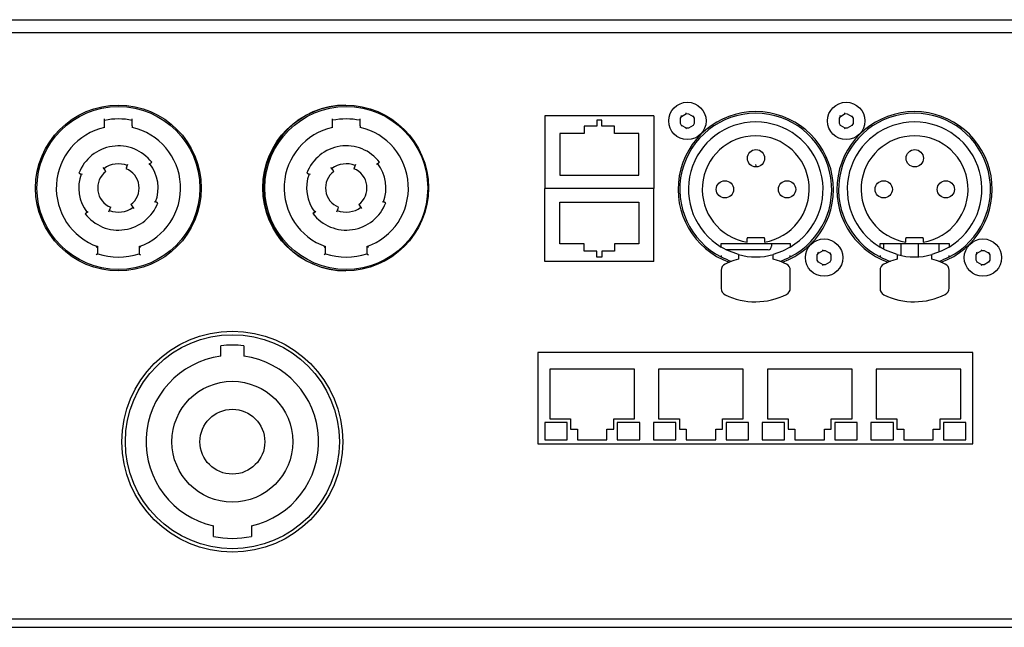
# Model space of a CAD drawing. Extents: x -645 to 629, y -634 to 1242.
# Drawn here: x -193 to -51, y 464 to 552 of the extents above; entities that cross this region are included whole.
import ezdxf

# ---------------------------------------------------------------- set-up
doc = ezdxf.new("R2010")
doc.units = 0
doc.header["$LTSCALE"] = 88.9
doc.layers.get('0').update_dxf_attribs({"linetype": 'CONTINUOUS'})
doc.layers.add('LINUS14DV2', color=7, linetype='CONTINUOUS')

# ---------------------------------------------------------------- blocks, each defined once
blk = doc.blocks.new('____-2-1')
at = {"color": 7, "linetype": 'CONTINUOUS'}
for p, q in [((-86.29, 221.81), (-102.04, 221.81)), ((-102.04, 211.25), (-102.04, 221.81)), ((-86.29, 211.25), (-86.29, 221.81)), ((-99.9, 219.83), (-88.44, 219.83)), ((-99.9, 213.83), (-99.9, 219.83)), ((-88.44, 219.83), (-88.44, 213.83)), ((-96.35, 213.83), (-99.9, 213.83)), ((-96.35, 212.75), (-96.35, 213.83)), ((-94.52, 212.75), (-96.35, 212.75)), ((-94.52, 211.88), (-94.52, 212.75)), ((-93.81, 212.75), (-93.81, 211.88)), ((-91.98, 212.75), (-93.81, 212.75)), ((-91.98, 213.83), (-91.98, 212.75)), ((-88.44, 213.83), (-91.98, 213.83)), ((-86.29, 211.25), (-102.04, 211.25)), ((-93.81, 211.88), (-94.52, 211.88))]:
    blk.add_line(p, q, dxfattribs=at)
blk = doc.blocks.new('____-3-1')
at = {"color": 7, "linetype": 'CONTINUOUS'}
for p, q in [((-102.04, 232.37), (-102.04, 221.81)), ((-86.29, 232.37), (-102.04, 232.37)), ((-94.52, 231.73), (-94.52, 230.87)), ((-93.81, 231.73), (-94.52, 231.73)), ((-93.81, 230.87), (-93.81, 231.73)), ((-86.29, 232.37), (-86.29, 221.81)), ((-99.9, 229.78), (-99.9, 223.78)), ((-96.35, 229.78), (-99.9, 229.78)), ((-96.35, 230.87), (-96.35, 229.78)), ((-94.52, 230.87), (-96.35, 230.87)), ((-91.98, 230.87), (-93.81, 230.87)), ((-91.98, 229.78), (-91.98, 230.87)), ((-88.44, 229.78), (-91.98, 229.78)), ((-88.44, 223.78), (-88.44, 229.78)), ((-99.9, 223.78), (-88.44, 223.78)), ((-86.29, 221.81), (-102.04, 221.81))]:
    blk.add_line(p, q, dxfattribs=at)
blk = doc.blocks.new('____-4-1')
at = {"color": 7}
for name in ['____-3-1', '____-2-1']:
    blk.add_blockref(name, (0, 0), dxfattribs=at)

msp = doc.modelspace()

# ---------------------------------------------------------------- linework, layer by layer
at = {"layer": 'LINUS14DV2', "color": 7, "linetype": 'CONTINUOUS'}
for p, q in [((-279.154, 551.758), (157.146, 551.758)), ((-279.154, 549.908), (157.146, 549.908)), ((-97.577, 537.482), (-97.428, 537.756)), ((-97.428, 537.756), (-97.463, 537.873)), ((-97.428, 537.756), (-96.745, 538.151)), ((-96.745, 538.151), (-96.829, 538.239)), ((-96.745, 538.151), (-96.434, 538.143)), ((-96.434, 538.143), (-95.757, 537.756)), ((-95.757, 537.756), (-95.722, 537.873)), ((-95.757, 537.756), (-95.608, 537.482)), ((-74.577, 537.482), (-74.428, 537.756)), ((-74.428, 537.756), (-74.463, 537.873)), ((-74.428, 537.756), (-73.745, 538.151)), ((-73.745, 538.151), (-73.829, 538.239)), ((-73.795, 538.089), (-73.795, 538.089)), ((-73.745, 538.151), (-73.434, 538.143)), ((-73.434, 538.143), (-72.757, 537.756)), ((-72.757, 537.756), (-72.722, 537.873)), ((-72.757, 537.756), (-72.608, 537.482)), ((-181.007, 536.362), (-181.007, 537.384)), ((-181.007, 536.157), (-181.007, 536.362)), ((-177.007, 536.362), (-177.007, 537.384)), ((-177.007, 536.362), (-177.007, 536.157)), ((-148.004, 536.367), (-148.004, 537.389)), ((-148.004, 536.162), (-148.004, 536.367)), ((-144.004, 536.367), (-144.004, 537.389)), ((-144.004, 536.367), (-144.004, 536.162)), ((-97.577, 536.713), (-97.577, 537.482)), ((-97.428, 536.439), (-97.577, 536.713)), ((-97.428, 536.439), (-97.463, 536.322)), ((-96.745, 536.044), (-97.428, 536.439)), ((-95.767, 536.437), (-96.434, 536.052)), ((-95.608, 536.713), (-95.767, 536.437)), ((-95.608, 537.482), (-95.608, 536.713)), ((-74.577, 536.713), (-74.577, 537.482)), ((-74.428, 536.439), (-74.577, 536.713)), ((-74.428, 536.439), (-74.463, 536.322)), ((-73.745, 536.044), (-74.428, 536.439)), ((-72.767, 536.437), (-73.434, 536.052)), ((-72.608, 536.713), (-72.767, 536.437)), ((-72.608, 537.482), (-72.608, 536.713)), ((-96.745, 536.044), (-96.829, 535.956)), ((-96.434, 536.052), (-96.745, 536.044)), ((-73.745, 536.044), (-73.829, 535.956)), ((-73.434, 536.052), (-73.745, 536.044)), ((-177.818, 530.353), (-177.633, 530.817)), ((-174.33, 530.979), (-174.608, 530.766)), ((-174.33, 530.979), (-174.172, 531.101)), ((-144.816, 530.358), (-144.63, 530.822)), ((-141.328, 530.984), (-141.605, 530.77)), ((-141.328, 530.984), (-141.169, 531.106)), ((-184.718, 529.524), (-184.531, 529.453)), ((-184.203, 529.33), (-184.531, 529.453)), ((-180.927, 529.942), (-181.227, 530.342)), ((-180.807, 529.782), (-180.927, 529.942)), ((-177.818, 530.353), (-177.893, 530.167)), ((-151.716, 529.528), (-151.529, 529.458)), ((-151.201, 529.335), (-151.529, 529.458)), ((-147.924, 529.947), (-148.224, 530.347)), ((-147.804, 529.787), (-147.924, 529.947)), ((-144.816, 530.358), (-144.89, 530.172)), ((-177.207, 524.982), (-177.087, 524.822)), ((-177.087, 524.822), (-176.787, 524.422)), ((-173.81, 525.433), (-173.483, 525.31)), ((-173.295, 525.24), (-173.483, 525.31)), ((-144.204, 524.987), (-144.084, 524.827)), ((-144.084, 524.827), (-143.784, 524.427)), ((-140.808, 525.438), (-140.48, 525.315)), ((-140.293, 525.245), (-140.48, 525.315)), ((-183.683, 523.784), (-183.842, 523.662)), ((-183.683, 523.784), (-183.406, 523.998)), ((-180.381, 523.946), (-180.195, 524.411)), ((-180.195, 524.411), (-180.121, 524.596)), ((-150.681, 523.789), (-150.839, 523.667)), ((-150.681, 523.789), (-150.403, 524.003)), ((-147.378, 523.951), (-147.193, 524.415)), ((-147.193, 524.415), (-147.118, 524.601)), ((-91.693, 518.827), (-91.693, 519.356)), ((-91.693, 519.356), (-81.693, 519.356)), ((-87.943, 520.147), (-87.943, 520.056)), ((-85.443, 520.147), (-87.943, 520.147)), ((-87.943, 519.699), (-87.943, 520.056)), ((-87.943, 519.549), (-87.943, 519.699)), ((-85.443, 520.056), (-85.443, 520.147)), ((-85.443, 520.056), (-85.443, 519.699)), ((-85.443, 519.699), (-85.443, 519.549)), ((-84.408, 519.356), (-84.408, 518.947)), ((-81.693, 519.356), (-81.693, 518.827)), ((-68.693, 518.827), (-68.693, 519.356)), ((-68.693, 519.356), (-58.693, 519.356)), ((-68.193, 519.356), (-68.193, 518.537)), ((-65.693, 519.356), (-65.693, 517.613)), ((-64.943, 520.147), (-64.943, 520.056)), ((-62.443, 520.147), (-64.943, 520.147)), ((-64.943, 519.699), (-64.943, 520.056)), ((-64.943, 519.549), (-64.943, 519.699)), ((-63.193, 519.356), (-63.193, 517.413)), ((-62.443, 520.056), (-62.443, 520.147)), ((-62.443, 520.056), (-62.443, 519.699)), ((-62.443, 519.699), (-62.443, 519.549)), ((-60.175, 519.356), (-60.175, 518.077)), ((-58.693, 519.356), (-58.693, 518.827)), ((-182.007, 518.896), (-182.207, 518.756)), ((-182.007, 517.842), (-182.207, 517.697)), ((-182.007, 517.842), (-182.007, 518.896)), ((-176.007, 518.896), (-176.007, 517.842)), ((-175.807, 518.756), (-176.007, 518.896)), ((-176.007, 517.842), (-175.807, 517.697)), ((-149.004, 518.901), (-149.204, 518.761)), ((-149.004, 517.847), (-149.204, 517.702)), ((-149.004, 517.847), (-149.004, 518.901)), ((-143.004, 518.901), (-143.004, 517.847)), ((-142.804, 518.761), (-143.004, 518.901)), ((-143.004, 517.847), (-142.804, 517.702)), ((-91.423, 518.666), (-91.693, 518.827)), ((-90.884, 518.377), (-91.423, 518.666)), ((-84.908, 518.447), (-91.023, 518.447)), ((-89.193, 517.735), (-90.884, 518.377)), ((-89.193, 517.735), (-89.193, 517.553)), ((-82.82, 518.228), (-84.193, 517.735)), ((-84.193, 517.553), (-84.193, 517.735)), ((-81.693, 518.827), (-82.82, 518.228)), ((-77.777, 517.682), (-77.628, 517.956)), ((-77.628, 517.956), (-77.663, 518.073)), ((-77.628, 517.956), (-76.945, 518.351)), ((-76.945, 518.351), (-77.029, 518.439)), ((-76.945, 518.351), (-76.634, 518.343)), ((-76.634, 518.343), (-75.957, 517.956)), ((-75.957, 517.956), (-75.922, 518.073)), ((-75.957, 517.956), (-75.808, 517.682)), ((-68.423, 518.666), (-68.693, 518.827)), ((-67.884, 518.377), (-68.423, 518.666)), ((-66.193, 517.735), (-67.884, 518.377)), ((-66.193, 517.735), (-66.193, 517.553)), ((-59.82, 518.228), (-61.193, 517.735)), ((-61.193, 517.553), (-61.193, 517.735)), ((-58.693, 518.827), (-59.82, 518.228)), ((-54.777, 517.682), (-54.628, 517.956)), ((-54.628, 517.956), (-54.663, 518.073)), ((-54.628, 517.956), (-53.945, 518.351)), ((-53.945, 518.351), (-54.029, 518.439)), ((-53.945, 518.351), (-53.634, 518.343)), ((-53.634, 518.343), (-52.957, 517.956)), ((-53.191, 518.014), (-53.191, 518.013)), ((-52.957, 517.956), (-52.922, 518.073)), ((-52.957, 517.956), (-52.808, 517.682)), ((-91.693, 517.625), (-91.693, 517.4)), ((-89.193, 517.082), (-89.852, 516.887)), ((-89.193, 517.553), (-89.193, 517.082)), ((-84.193, 517.082), (-84.193, 517.553)), ((-83.534, 516.887), (-84.193, 517.082)), ((-81.693, 517.4), (-81.693, 517.625)), ((-77.777, 516.913), (-77.777, 517.682)), ((-77.628, 516.639), (-77.777, 516.913)), ((-77.628, 516.639), (-77.663, 516.522)), ((-76.945, 516.244), (-77.628, 516.639)), ((-75.967, 516.637), (-76.634, 516.252)), ((-75.808, 516.913), (-75.967, 516.637)), ((-75.808, 517.682), (-75.808, 516.913)), ((-68.693, 517.625), (-68.693, 517.4)), ((-66.193, 517.082), (-66.852, 516.887)), ((-66.193, 517.553), (-66.193, 517.082)), ((-61.193, 517.082), (-61.193, 517.553)), ((-60.534, 516.887), (-61.193, 517.082)), ((-58.693, 517.4), (-58.693, 517.625)), ((-54.777, 516.913), (-54.777, 517.682)), ((-54.628, 516.639), (-54.777, 516.913)), ((-54.628, 516.639), (-54.663, 516.522)), ((-53.945, 516.244), (-54.628, 516.639)), ((-52.967, 516.637), (-53.634, 516.252)), ((-53.191, 516.581), (-53.191, 516.581)), ((-52.808, 516.913), (-52.967, 516.637)), ((-52.808, 517.682), (-52.808, 516.913)), ((-91.693, 515.462), (-91.693, 512.821)), ((-81.693, 512.866), (-81.693, 515.462)), ((-76.945, 516.244), (-77.029, 516.156)), ((-76.634, 516.252), (-76.945, 516.244)), ((-68.693, 515.462), (-68.693, 512.821)), ((-58.693, 512.866), (-58.693, 515.462)), ((-53.945, 516.244), (-54.029, 516.156)), ((-53.634, 516.252), (-53.945, 516.244)), ((-164.154, 503.028), (-164.154, 504.54)), ((-160.854, 504.54), (-160.854, 503.028)), ((-55.255, 503.538), (-118.255, 503.538)), ((-118.255, 503.538), (-118.255, 490.328)), ((-55.255, 490.328), (-55.255, 503.538)), ((-116.51, 501.143), (-116.51, 493.943)), ((-104.25, 501.143), (-116.51, 501.143)), ((-104.25, 493.943), (-104.25, 501.143)), ((-100.76, 501.143), (-100.76, 493.943)), ((-88.5, 501.143), (-100.76, 501.143)), ((-88.5, 493.943), (-88.5, 501.143)), ((-85.01, 501.143), (-85.01, 493.943)), ((-72.75, 501.143), (-85.01, 501.143)), ((-72.75, 493.943), (-72.75, 501.143)), ((-69.26, 501.143), (-69.26, 493.943)), ((-57, 501.143), (-69.26, 501.143)), ((-57, 493.943), (-57, 501.143)), ((-116.51, 493.943), (-113.51, 493.943)), ((-113.51, 493.943), (-113.51, 492.433)), ((-107.25, 493.943), (-104.25, 493.943)), ((-107.25, 492.433), (-107.25, 493.943)), ((-100.76, 493.943), (-97.76, 493.943)), ((-97.76, 493.943), (-97.76, 492.433)), ((-91.5, 493.943), (-88.5, 493.943)), ((-91.5, 492.433), (-91.5, 493.943)), ((-85.01, 493.943), (-82.01, 493.943)), ((-82.01, 493.943), (-82.01, 492.433)), ((-75.75, 493.943), (-72.75, 493.943)), ((-75.75, 492.433), (-75.75, 493.943)), ((-69.26, 493.943), (-66.26, 493.943)), ((-66.26, 493.943), (-66.26, 492.433)), ((-60, 493.943), (-57, 493.943)), ((-60, 492.433), (-60, 493.943)), ((-117.26, 493.443), (-117.26, 490.933)), ((-114.01, 493.443), (-117.26, 493.443)), ((-114.01, 490.933), (-114.01, 493.443)), ((-113.51, 492.433), (-112.51, 492.433)), ((-112.51, 492.433), (-112.51, 490.933)), ((-108.25, 492.433), (-107.25, 492.433)), ((-108.25, 490.933), (-108.25, 492.433)), ((-106.75, 493.443), (-106.75, 490.933)), ((-103.5, 493.443), (-106.75, 493.443)), ((-103.5, 490.933), (-103.5, 493.443)), ((-101.51, 493.443), (-101.51, 490.933)), ((-98.26, 493.443), (-101.51, 493.443)), ((-98.26, 490.933), (-98.26, 493.443)), ((-97.76, 492.433), (-96.76, 492.433)), ((-96.76, 492.433), (-96.76, 490.933)), ((-92.5, 492.433), (-91.5, 492.433)), ((-92.5, 490.933), (-92.5, 492.433)), ((-91, 493.443), (-91, 490.933)), ((-87.75, 493.443), (-91, 493.443)), ((-87.75, 490.933), (-87.75, 493.443)), ((-85.76, 493.443), (-85.76, 490.933)), ((-82.51, 493.443), (-85.76, 493.443)), ((-82.51, 490.933), (-82.51, 493.443)), ((-82.01, 492.433), (-81.01, 492.433)), ((-81.01, 492.433), (-81.01, 490.933)), ((-76.75, 492.433), (-75.75, 492.433)), ((-76.75, 490.933), (-76.75, 492.433)), ((-75.25, 493.443), (-75.25, 490.933)), ((-72, 493.443), (-75.25, 493.443)), ((-72, 490.933), (-72, 493.443)), ((-70.01, 493.443), (-70.01, 490.933)), ((-66.76, 493.443), (-70.01, 493.443)), ((-66.76, 490.933), (-66.76, 493.443)), ((-66.26, 492.433), (-65.26, 492.433)), ((-65.26, 492.433), (-65.26, 490.933)), ((-61, 492.433), (-60, 492.433)), ((-61, 490.933), (-61, 492.433)), ((-59.5, 493.443), (-59.5, 490.933)), ((-56.25, 493.443), (-59.5, 493.443)), ((-56.25, 490.933), (-56.25, 493.443)), ((-117.26, 490.933), (-114.01, 490.933)), ((-112.51, 490.933), (-108.25, 490.933)), ((-106.75, 490.933), (-103.5, 490.933)), ((-101.51, 490.933), (-98.26, 490.933)), ((-96.76, 490.933), (-92.5, 490.933)), ((-91, 490.933), (-87.75, 490.933)), ((-85.76, 490.933), (-82.51, 490.933)), ((-81.01, 490.933), (-76.75, 490.933)), ((-75.25, 490.933), (-72, 490.933)), ((-70.01, 490.933), (-66.76, 490.933)), ((-65.26, 490.933), (-61, 490.933)), ((-59.5, 490.933), (-56.25, 490.933)), ((-118.255, 490.328), (-55.255, 490.328)), ((-165.254, 476.911), (-165.254, 478.444)), ((-159.754, 478.444), (-159.754, 476.911)), ((-279.154, 465.008), (157.146, 465.008)), ((-279.154, 463.758), (157.146, 463.758))]:
    msp.add_line(p, q, dxfattribs=at)
for centre, radius in [((-179.007, 527.382), 12), ((-179.007, 527.382), 11.8), ((-146.104, 527.387), 12), ((-146.004, 527.387), 11.8), ((-96.593, 537.097), 2.708), ((-73.593, 537.097), 2.708), ((-86.661, 531.686), 1.25), ((-63.661, 531.686), 1.25), ((-91.161, 527.186), 1.25), ((-82.161, 527.186), 1.25), ((-68.161, 527.186), 1.25), ((-59.161, 527.186), 1.25), ((-76.793, 517.297), 2.708), ((-53.793, 517.297), 2.708), ((-162.504, 490.638), 16), ((-162.504, 490.638), 15.5), ((-162.504, 490.638), 8.75), ((-162.504, 490.638), 4.7)]:
    msp.add_circle(centre, radius, dxfattribs=at)
for centre, radius, start, end in [((-146.024, 527.387), 12, 90.19099, 269.80901), ((-86.693, 527.197), 11.25, 290.02564, 249.97436), ((-86.693, 527.197), 11, 297.03569, 242.96431), ((-63.693, 527.197), 11.25, 290.02564, 249.97436), ((-63.693, 527.197), 11, 297.03569, 242.96431), ((-179.007, 527.382), 10, 78.46304, 101.53696), ((-146.004, 527.387), 10, 78.46304, 101.53696), ((-86.693, 527.197), 9.75, 300.85189, 239.14811), ((-63.693, 527.197), 9.75, 300.85189, 239.14811), ((-179.007, 527.382), 9, 102.83959, 250.52878), ((-179.007, 527.382), 9, 289.47122, 77.16041), ((-146.004, 527.387), 9, 102.83959, 250.52878), ((-146.004, 527.387), 9, 289.47122, 77.16041), ((-86.693, 527.197), 7.75, 279.2818, 260.7182), ((-63.693, 527.197), 7.75, 279.2818, 260.7182), ((-179.007, 527.382), 6.1, 37.56859, 159.44395), ((-146.004, 527.387), 6.1, 37.56859, 159.44395), ((-179.007, 527.382), 3.5, 68.19859, 126.8699), ((-179.007, 527.382), 5.75, 339.44395, 37.56859), ((-146.004, 527.387), 3.5, 68.19859, 126.8699), ((-146.004, 527.387), 5.75, 339.44395, 37.56859), ((-86.045, 530.772), 0.675, 180, 209.893), ((-179.007, 527.382), 5.75, 159.44395, 217.56859), ((-179.007, 527.382), 3, 126.8699, 248.19859), ((-179.007, 527.382), 3, 306.8699, 68.19859), ((-146.004, 527.387), 5.75, 159.44395, 217.56859), ((-146.004, 527.387), 3, 126.8699, 248.19859), ((-146.004, 527.387), 3, 306.8699, 68.19859), ((-179.007, 527.382), 6.1, 217.56859, 339.44395), ((-146.004, 527.387), 6.1, 217.56859, 339.44395), ((-179.007, 527.382), 3.5, 248.19859, 306.8699), ((-146.004, 527.387), 3.5, 248.19859, 306.8699), ((-179.007, 527.382), 10, 252.5424, 287.4576), ((-146.004, 527.387), 10, 252.5424, 287.4576), ((-86.693, 526.869), 9.47, 254.69233, 285.30767), ((-84.908, 518.947), 0.5, 270, 0), ((-63.693, 526.869), 9.47, 254.69233, 285.30767), ((-86.693, 527.197), 11, 242.96431, 251.46354), ((-90.693, 515.462), 1, 116.3878, 180), ((-86.693, 507.4), 10, 108.41489, 116.3878), ((-86.693, 507.4), 10, 63.6122, 71.58511), ((-86.693, 527.197), 11, 288.53646, 297.03569), ((-82.693, 515.462), 1, 0, 63.6122), ((-63.693, 527.197), 11, 242.96431, 251.46354), ((-67.693, 515.462), 1, 116.3878, 180), ((-63.693, 507.4), 10, 108.41489, 116.3878), ((-63.693, 507.4), 10, 63.6122, 71.58511), ((-63.693, 527.197), 11, 288.53646, 297.03569), ((-59.693, 515.462), 1, 0, 63.6122), ((-90.693, 512.821), 1, 180, 243.93624), ((-82.693, 512.866), 1, 296.71275, 0), ((-67.693, 512.821), 1, 180, 243.93624), ((-59.693, 512.866), 1, 296.71275, 0), ((-86.738, 520.906), 10, 243.93624, 296.71275), ((-63.738, 520.906), 10, 243.93624, 296.71275), ((-162.504, 490.638), 14, 83.23155, 96.76845), ((-162.504, 490.638), 12.5, 97.58518, 257.29097), ((-162.504, 490.638), 12.5, 282.70903, 82.41482), ((-162.504, 490.638), 14, 258.67181, 281.32819)]:
    msp.add_arc(centre, radius, start, end, dxfattribs=at)

# ---------------------------------------------------------------- block references
at = {"layer": 'LINUS14DV2', "color": 7}
msp.add_blockref('____-4-1', (-15.188, 305.477), dxfattribs=at)

doc.saveas('drawing.dxf')
